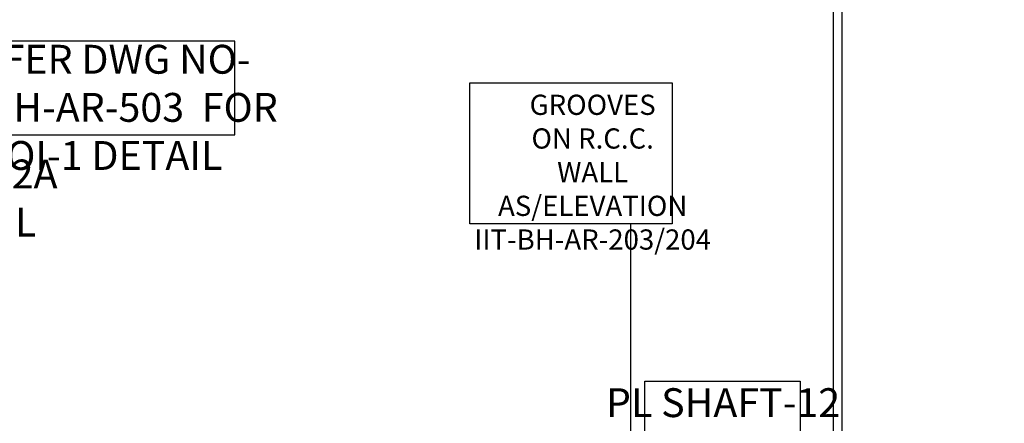
# Model space of a CAD drawing. Units: millimetres. Extents: x -22835 to 702530, y -91773 to 1289756.
# Drawn here: x 251565 to 268599, y 27134 to 34125 of the extents above; entities that cross this region are included whole.
import ezdxf

# ---------------------------------------------------------------- set-up
doc = ezdxf.new("R2010")
doc.units = ezdxf.units.MM
doc.layers.get('0').update_dxf_attribs({"linetype": 'CONTINUOUS'})
doc.layers.add('Dim', color=4, linetype='CONTINUOUS')
doc.layers.add('Text', color=4, linetype='CONTINUOUS')
doc.layers.add('Road', color=7, linetype='CONTINUOUS', true_color=0xffbf7f)
doc.styles.add('Scale L 200', font='swisscl.ttf', dxfattribs={"width": 0.8, "height": 500})
doc.styles.add('Scale M 100', font='swisscl.ttf', dxfattribs={"height": 200})
doc.styles.add('Scale M 150', font='swisscl.ttf', dxfattribs={"height": 300})
doc.styles.get("Standard").update_dxf_attribs({"font": 'GOTHIC.TTF'})
doc.dimstyles.new('Scale 150', dxfattribs={"dimtxt": 300, "dimasz": 150, "dimexe": 150, "dimexo": 150, "dimgap": 75, "dimtad": 1, "dimdec": 0, "dimzin": 0, "dimdsep": 46, "dimtxsty": 'Scale M 150', "dimblk": 'ARCHTICK', "dimcen": 0, "dimdle": 150, "dimclrd": 256, "dimclre": 256, "dimclrt": 256, "dimadec": 0, "dimazin": 0, "dimtfac": 1, "dimtdec": 0, "dimtofl": 0, "dimtmove": 1, "dimatfit": 3, "dimfxl": 0.18, "dimtolj": 1, "dimtzin": 0, "dimarcsym": 0})

# ---------------------------------------------------------------- blocks, each defined once
blk = doc.blocks.new('_ArchTick')
at = {"color": 0, "linetype": 'ByBlock', "const_width": 0.15}
blk.add_lwpolyline([(-0.5, -0.5), (0.5, 0.5)], dxfattribs=at)

msp = doc.modelspace()

# ---------------------------------------------------------------- linework, layer by layer
at = {"layer": 'Dim', "ltscale": 30}
msp.add_lwpolyline([(262854.1, 30591.3), (259353.1, 30591.3), (259353.1, 33033.5), (262854.1, 33033.5)], close=True, dxfattribs=at)
at = {"layer": 'Road'}
for p, q in [((265646.4, 18466.7, 0), (265646.4, 87714.4, 0)), ((265796.4, 18466.7, 0), (265796.4, 87714.4, 0))]:
    msp.add_line(p, q, dxfattribs=at)
at = {"layer": 'Text', "ltscale": 100, "elevation": 0}
for points in [[(255289.1, 33754.9), (248825.5, 33754.9), (248825.5, 32132), (255289.1, 32132)], [(262382.7, 27866.5), (265070, 27866.5), (265070, 26243.6), (262382.7, 26243.6)]]:
    msp.add_lwpolyline(points, close=True, dxfattribs=at)

# ---------------------------------------------------------------- texts
at = {"layer": 'Text', "ltscale": 100, "char_height": 500, "attachment_point": 2, "style": 'Scale L 200'}
for s, insert, width in [('REFER DWG NO- IIT-BH-AR-503\\P  FOR  TOI-1 DETAIL', (252996.4, 33689.1, 0), 8095.243), ('PL SHAFT-2A\\P AS/DETAIL', (250175.4, 31702.2, 0), 5634.784), ('PL SHAFT-12\\PAS/DETAIL', (263733, 27741.6, 0), 5634.784)]:
    msp.add_mtext(s, dxfattribs=dict(at, insert=insert, width=width))
at = {"layer": 'Text', "insert": (261477.3, 32825.5, 0), "char_height": 350, "width": 2483.67, "attachment_point": 2, "style": 'Scale M 100'}
msp.add_mtext('GROOVES ON R.C.C. WALL AS/ELEVATION IIT-BH-AR-203/204', dxfattribs=at)
at = {"layer": 'Text', "ltscale": 1000, "char_height": 360, "attachment_point": 7}
for insert in [(202024.8, 30496.8, 0), (202024.8, 30459.6, 0)]:
    msp.add_mtext_dynamic_manual_height_columns('\\pi64.31822;SIDE ELE          \\P\\pi917.81924;F ', width=2016.006, gutter_width=502.6, heights=[1138.9], dxfattribs=dict(at, insert=insert))

# ---------------------------------------------------------------- leaders
at = {"layer": 'Dim', "ltscale": 30}
msp.add_leader([(262138.8, 25806.9), (262138.8, 30591.3)], dimstyle='Scale 150', override={"dimgap": 75, "dimtad": 0}, dxfattribs=at)

doc.saveas('drawing.dxf')
